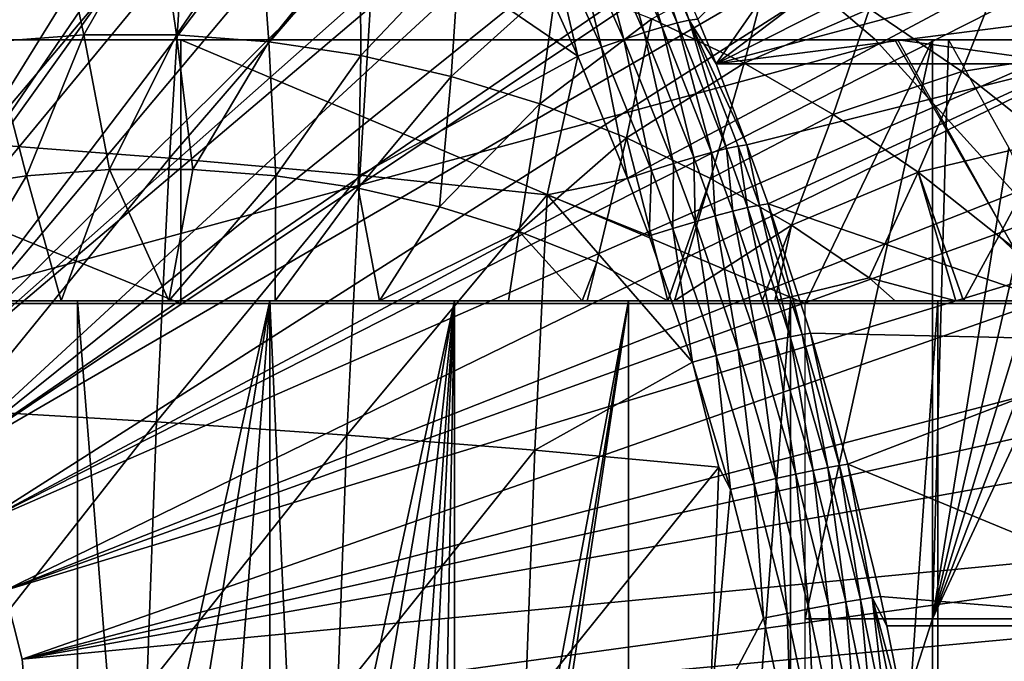
# Model space of a CAD drawing. Extents: x 0 to 750, y 0 to 1505.
# Drawn here: x 103 to 111, y 99 to 104 of the extents above; entities that cross this region are included whole.
import ezdxf

# ---------------------------------------------------------------- set-up
doc = ezdxf.new("R2010")
doc.units = 0
doc.header["$MEASUREMENT"] = 0
doc.layers.get('0').update_dxf_attribs({"linetype": 'CONTINUOUS'})

msp = doc.modelspace()

# ---------------------------------------------------------------- linework, layer by layer
for points in [[(103.279999, 115.590103, 0.052415), (100.268402, 101.988899, 0.052415), (102.587502, 115.746399, 0.052415)], [(103.279999, 115.590103, 0.052415), (100.797798, 101.900597, 0.052415), (100.268402, 101.988899, 0.052415)], [(104.246498, 115.306999, 0.052415), (100.797798, 101.900597, 0.052415), (103.279999, 115.590103, 0.052415)], [(100.797798, 101.900597, 0.052415), (104.246498, 115.306999, 0.052415), (104.832397, 115.096901, 0.052415)], [(104.832397, 115.096901, 0.052415), (105.842598, 114.6642, 0.052415), (100.797798, 101.900597, 0.052415)], [(100.797798, 101.900597, 0.052415), (105.842598, 114.6642, 0.052415), (106.356003, 114.408401, 0.052415)], [(100.797798, 101.900597, 0.052415), (106.356003, 114.408401, 0.052415), (101.305496, 101.726303, 0.052415)], [(101.305496, 101.726303, 0.052415), (106.356003, 114.408401, 0.052415), (106.614502, 114.269997, 0.052415)], [(101.305496, 101.726303, 0.052415), (106.614502, 114.269997, 0.052415), (107.3675, 113.8293, 0.052415)], [(107.3675, 113.8293, 0.052415), (107.839203, 113.523003, 0.052415), (101.305496, 101.726303, 0.052415)], [(107.839203, 113.523003, 0.052415), (108.100403, 113.343102, 0.052415), (101.305496, 101.726303, 0.052415)], [(101.305496, 101.726303, 0.052415), (108.100403, 113.343102, 0.052415), (108.812302, 112.813103, 0.052415)], [(101.305496, 101.726303, 0.052415), (108.812302, 112.813103, 0.052415), (101.777603, 101.470802, 0.052415)], [(101.777603, 101.470802, 0.052415), (108.812302, 112.813103, 0.052415), (109.267998, 112.441803, 0.052415)], [(101.777603, 101.470802, 0.052415), (109.267998, 112.441803, 0.052415), (109.502098, 112.2407, 0.052415)], [(110.168701, 111.626999, 0.052415), (101.777603, 101.470802, 0.052415), (109.502098, 112.2407, 0.052415)], [(110.168701, 111.626999, 0.052415), (102.201202, 101.141098, 0.052415), (101.777603, 101.470802, 0.052415)], [(110.625603, 111.1689, 0.052415), (102.201202, 101.141098, 0.052415), (110.168701, 111.626999, 0.052415)], [(102.201202, 101.141098, 0.052415), (110.625603, 111.1689, 0.052415), (111.427902, 110.281898, 0.052415)], [(111.427902, 110.281898, 0.052415), (111.887901, 109.720596, 0.052415), (102.201202, 101.141098, 0.052415)], [(102.201202, 101.141098, 0.052415), (111.887901, 109.720596, 0.052415), (112.061699, 109.4972, 0.052415)], [(102.201202, 101.141098, 0.052415), (112.061699, 109.4972, 0.052415), (102.564697, 100.7463, 0.052415)], [(102.564697, 100.7463, 0.052415), (112.061699, 109.4972, 0.052415), (112.581497, 108.789101, 0.052415)], [(102.564697, 100.7463, 0.052415), (112.581497, 108.789101, 0.052415), (113.115997, 107.9907, 0.052415)], [(113.115997, 107.9907, 0.052415), (113.204903, 107.850098, 0.052415), (102.564697, 100.7463, 0.052415)], [(102.564697, 100.7463, 0.052415), (113.204903, 107.850098, 0.052415), (113.620796, 107.1595, 0.052415)], [(102.564697, 100.7463, 0.052415), (113.620796, 107.1595, 0.052415), (102.858299, 100.296898, 0.052415)], [(102.858299, 100.296898, 0.052415), (113.620796, 107.1595, 0.052415), (114.095001, 106.296898, 0.052415)], [(102.858299, 100.296898, 0.052415), (114.095001, 106.296898, 0.052415), (114.220596, 106.052902, 0.052415)], [(114.537399, 105.404297, 0.052415), (102.858299, 100.296898, 0.052415), (114.220596, 106.052902, 0.052415)], [(114.537399, 105.404297, 0.052415), (103.073898, 99.805359, 0.052415), (102.858299, 100.296898, 0.052415)], [(114.946899, 104.482903, 0.052415), (103.073898, 99.805359, 0.052415), (114.537399, 105.404297, 0.052415)], [(108.465599, 103.7967, 86.234032), (109.5466, 105.3461, 79.545868), (108.3284, 104.136299, 86.20372)], [(108.465599, 103.7967, 86.234032), (109.947403, 104.919403, 78.827637), (109.5466, 105.3461, 79.545868)], [(102.989799, 105.194, 87.783661), (102.865799, 103.192703, 88.246536), (104.444702, 105.059402, 87.646553)], [(109.669998, 103.9851, 58.901272), (109.669998, 103.9851, 14.10946), (108.313698, 105.139702, 14.10946)], [(109.669998, 103.9851, 58.901272), (108.313698, 105.139702, 14.10946), (108.313698, 105.139702, 58.901272)], [(104.444702, 105.059402, 87.646553), (102.865799, 103.192703, 88.246536), (104.322098, 103.082199, 88.103851)], [(104.444702, 105.059402, 87.646553), (104.322098, 103.082199, 88.103851), (105.885201, 104.901802, 87.415367)], [(107.6492, 105.004501, 86.678818), (108.056396, 104.0756, 86.766548), (107.7649, 105.038002, 86.502922)], [(107.7649, 105.038002, 86.502922), (108.170898, 104.106903, 86.59243), (107.857399, 105.059402, 86.311981)], [(107.7649, 105.038002, 86.502922), (108.056396, 104.0756, 86.766548), (108.170898, 104.106903, 86.59243)], [(107.924698, 105.068001, 86.109848), (107.857399, 105.059402, 86.311981), (108.262199, 104.127296, 86.40358)], [(107.857399, 105.059402, 86.311981), (108.170898, 104.106903, 86.59243), (108.262199, 104.127296, 86.40358)], [(108.262199, 104.127296, 86.40358), (108.3284, 104.136299, 86.20372), (107.924698, 105.068001, 86.109848)], [(102.972397, 103.964699, 55.80843), (102.694099, 104.939301, 56.435581), (103.463303, 104.997299, 56.641701)], [(102.972397, 103.964699, 55.80843), (103.463303, 104.997299, 56.641701), (103.673103, 104.017403, 55.996181)], [(103.673103, 104.017403, 55.996181), (103.463303, 104.997299, 56.641701), (104.234596, 104.997299, 56.848358)], [(103.673103, 104.017403, 55.996181), (104.234596, 104.997299, 56.848358), (104.375702, 104.017403, 56.184429)], [(104.375702, 104.017403, 56.184429), (104.234596, 104.997299, 56.848358), (105.003799, 104.939301, 57.054482)], [(107.357597, 104.903702, 86.971626), (107.766998, 103.982903, 87.057198), (107.512497, 104.959503, 86.836113)], [(107.512497, 104.959503, 86.836113), (107.920898, 104.033897, 86.922501), (107.6492, 105.004501, 86.678818)], [(107.512497, 104.959503, 86.836113), (107.766998, 103.982903, 87.057198), (107.920898, 104.033897, 86.922501)], [(107.6492, 105.004501, 86.678818), (107.920898, 104.033897, 86.922501), (108.056396, 104.0756, 86.766548)], [(105.885201, 104.901802, 87.415367), (104.322098, 103.082199, 88.103851), (105.764397, 102.952698, 87.866158)], [(104.375702, 104.017403, 56.184429), (105.003799, 104.939301, 57.054482), (105.076302, 103.964699, 56.372189)], [(105.076302, 103.964699, 56.372189), (105.003799, 104.939301, 57.054482), (105.766998, 104.823799, 57.258968)], [(105.885201, 104.901802, 87.415367), (105.764397, 102.952698, 87.866158), (107.417, 103.856598, 87.252678)], [(107.417, 103.856598, 87.252678), (107.006203, 104.764801, 87.166878), (105.885201, 104.901802, 87.415367)], [(107.187698, 104.838402, 87.082642), (107.598, 103.923302, 87.167992), (107.357597, 104.903702, 86.971626)], [(107.357597, 104.903702, 86.971626), (107.598, 103.923302, 87.167992), (107.766998, 103.982903, 87.057198)], [(110.198601, 104.671204, 78.325722), (109.947403, 104.919403, 78.827637), (108.465599, 103.7967, 86.234032)], [(105.076302, 103.964699, 56.372189), (105.766998, 104.823799, 57.258968), (105.7715, 103.859398, 56.558449)], [(105.7715, 103.859398, 56.558449), (105.766998, 104.823799, 57.258968), (106.520103, 104.651497, 57.460751)], [(107.006203, 104.764801, 87.166878), (107.417, 103.856598, 87.252678), (107.187698, 104.838402, 87.082642)], [(107.187698, 104.838402, 87.082642), (107.417, 103.856598, 87.252678), (107.598, 103.923302, 87.167992)], [(108.465599, 103.7967, 86.234032), (110.552902, 104.354897, 77.541328), (110.198601, 104.671204, 78.325722)], [(105.7715, 103.859398, 56.558449), (106.520103, 104.651497, 57.460751), (106.457497, 103.702301, 56.74226)], [(106.457497, 103.702301, 56.74226), (106.520103, 104.651497, 57.460751), (107.259102, 104.422798, 57.658772)], [(108.898399, 104.635399, 58.86367), (108.679398, 103.802597, 58.039349), (107.980103, 104.139397, 57.851978)], [(109.629501, 104.213997, 59.05957), (108.679398, 103.802597, 58.039349), (108.898399, 104.635399, 58.86367)], [(111.621399, 104.537201, 61.303379), (111.3311, 103.895302, 60.341888), (110.617302, 104.4608, 60.150631)], [(114.946899, 104.482903, 0.052415), (115.094101, 104.124802, 0.052415), (103.073898, 99.805359, 0.052415)], [(110.617302, 104.4608, 60.150631), (110.329201, 103.738701, 59.24704), (109.629501, 104.213997, 59.05957)], [(111.3311, 103.895302, 60.341888), (110.329201, 103.738701, 59.24704), (110.617302, 104.4608, 60.150631)], [(106.457497, 103.702301, 56.74226), (107.259102, 104.422798, 57.658772), (107.1306, 103.494202, 56.92263)], [(107.1306, 103.494202, 56.92263), (107.259102, 104.422798, 57.658772), (107.980103, 104.139397, 57.851978)], [(108.465599, 103.7967, 86.234032), (110.882599, 104.106499, 76.719742), (110.552902, 104.354897, 77.541328)], [(109.629501, 104.213997, 59.05957), (109.353302, 103.4142, 58.219921), (108.679398, 103.802597, 58.039349)], [(110.329201, 103.738701, 59.24704), (109.353302, 103.4142, 58.219921), (109.629501, 104.213997, 59.05957)], [(107.1306, 103.494202, 56.92263), (107.980103, 104.139397, 57.851978), (107.787498, 103.236, 57.098621)], [(107.787498, 103.236, 57.098621), (107.980103, 104.139397, 57.851978), (108.679398, 103.802597, 58.039349)], [(103.073898, 99.805359, 0.052415), (115.094101, 104.124802, 0.052415), (115.322502, 103.5345, 0.052415)], [(107.920898, 104.033897, 86.922501), (108.2966, 103.088097, 86.995262), (108.056396, 104.0756, 86.766548)], [(108.056396, 104.0756, 86.766548), (108.431, 103.125999, 86.84066), (108.170898, 104.106903, 86.59243)], [(108.056396, 104.0756, 86.766548), (108.2966, 103.088097, 86.995262), (108.431, 103.125999, 86.84066)], [(108.170898, 104.106903, 86.59243), (108.544403, 103.154999, 86.668297), (108.262199, 104.127296, 86.40358)], [(108.170898, 104.106903, 86.59243), (108.431, 103.125999, 86.84066), (108.544403, 103.154999, 86.668297)], [(108.262199, 104.127296, 86.40358), (108.465599, 103.7967, 86.234032), (108.3284, 104.136299, 86.20372)], [(108.699997, 103.183502, 86.283913), (108.465599, 103.7967, 86.234032), (108.262199, 104.127296, 86.40358)], [(108.262199, 104.127296, 86.40358), (108.544403, 103.154999, 86.668297), (108.634697, 103.174202, 86.481522)], [(108.262199, 104.127296, 86.40358), (108.634697, 103.174202, 86.481522), (108.699997, 103.183502, 86.283913)], [(111.162003, 103.7967, 76.170868), (110.882599, 104.106499, 76.719742), (108.465599, 103.7967, 86.234032)], [(103.673103, 104.017403, 55.996181), (103.238403, 102.948502, 55.244808), (102.972397, 103.964699, 55.80843)], [(103.673103, 104.017403, 55.996181), (103.867699, 102.995903, 55.41341), (103.238403, 102.948502, 55.244808)], [(104.375702, 104.017403, 56.184429), (103.867699, 102.995903, 55.41341), (103.673103, 104.017403, 55.996181)], [(104.375702, 104.017403, 56.184429), (104.498596, 102.995903, 55.58247), (103.867699, 102.995903, 55.41341)], [(105.076302, 103.964699, 56.372189), (104.498596, 102.995903, 55.58247), (104.375702, 104.017403, 56.184429)], [(107.766998, 103.982903, 87.057198), (108.143799, 103.041901, 87.129128), (107.920898, 104.033897, 86.922501)], [(107.920898, 104.033897, 86.922501), (108.143799, 103.041901, 87.129128), (108.2966, 103.088097, 86.995262)], [(101.4142, 101.980103, 73.558952), (99.482361, 103.980103, 73.041313), (104.4086, 101.980103, 74.36129)], [(104.4086, 101.980103, 74.36129), (99.482361, 103.980103, 73.041313), (104.4086, 103.980103, 74.36129)], [(103.720596, 103.980103, 57.223991), (102.2463, 103.980103, 56.910759), (100.517601, 103.980103, 69.177612)], [(109.821297, 103.980103, 71.670517), (112.065598, 103.980103, 63.294708), (100.517601, 103.980103, 69.177612)], [(100.517601, 103.980103, 69.177612), (112.065598, 103.980103, 63.294708), (111.181099, 103.980103, 62.07439)], [(111.181099, 103.980103, 62.07439), (110.173599, 103.980103, 60.953381), (100.517601, 103.980103, 69.177612)], [(100.517601, 103.980103, 69.177612), (110.173599, 103.980103, 60.953381), (109.054398, 103.980103, 59.944019)], [(100.517601, 103.980103, 69.177612), (109.054398, 103.980103, 59.944019), (107.835602, 103.980103, 59.057388)], [(107.835602, 103.980103, 59.057388), (106.530701, 103.980103, 58.303242), (100.517601, 103.980103, 69.177612)], [(100.517601, 103.980103, 69.177612), (106.530701, 103.980103, 58.303242), (105.153999, 103.980103, 57.689861)], [(100.517601, 103.980103, 69.177612), (105.153999, 103.980103, 57.689861), (103.720596, 103.980103, 57.223991)], [(102.449501, 101.980103, 69.695251), (109.821297, 103.980103, 71.670517), (100.517601, 103.980103, 69.177612)], [(110.965698, 101.980103, 71.977173), (109.821297, 103.980103, 71.670517), (102.449501, 101.980103, 69.695251)], [(102.972397, 103.964699, 55.80843), (103.238403, 102.948502, 55.244808), (102.614098, 102.853996, 55.07753)], [(104.4086, 101.980103, 74.36129), (104.4086, 103.980103, 74.36129), (109.141602, 101.980103, 75.629509)], [(109.141602, 101.980103, 75.629509), (104.4086, 103.980103, 74.36129), (110.107498, 103.980103, 75.888321)], [(105.076302, 103.964699, 56.372189), (105.1278, 102.948502, 55.751068), (104.498596, 102.995903, 55.58247)], [(105.7715, 103.859398, 56.558449), (105.1278, 102.948502, 55.751068), (105.076302, 103.964699, 56.372189)], [(107.417, 103.856598, 87.252678), (107.795197, 102.927902, 87.324806), (107.598, 103.923302, 87.167992)], [(107.598, 103.923302, 87.167992), (107.975601, 102.988098, 87.239693), (107.766998, 103.982903, 87.057198)], [(107.598, 103.923302, 87.167992), (107.795197, 102.927902, 87.324806), (107.975601, 102.988098, 87.239693)], [(107.766998, 103.982903, 87.057198), (107.975601, 102.988098, 87.239693), (108.143799, 103.041901, 87.129128)], [(109.141602, 101.980103, 75.629509), (110.107498, 103.980103, 75.888321), (109.141602, 99.590057, 75.629509)], [(109.141602, 99.590057, 75.629509), (110.107498, 103.980103, 75.888321), (110.107498, 99.590057, 75.888321)], [(110.8675, 102.666496, 58.901272), (110.8675, 102.666496, 14.10946), (109.669998, 103.9851, 14.10946)], [(110.8675, 102.666496, 58.901272), (109.669998, 103.9851, 14.10946), (109.669998, 103.9851, 58.901272)], [(110.965698, 101.980103, 71.977173), (112.349297, 103.980103, 72.3479), (109.821297, 103.980103, 71.670517)], [(109.842796, 103.980103, 75.817383), (111.0895, 103.980103, 76.151428), (111.162003, 103.7967, 76.170868)], [(109.842796, 103.980103, 75.817383), (111.162003, 103.7967, 76.170868), (111.170097, 101.600098, 76.173027)], [(110.107498, 99.590057, 75.888321), (110.107498, 103.980103, 75.888321), (110.227798, 103.980103, 75.92054)], [(110.107498, 99.590057, 75.888321), (110.227798, 103.980103, 75.92054), (110.685204, 103.159798, 76.043121)], [(105.7715, 103.859398, 56.558449), (105.752098, 102.853996, 55.91835), (105.1278, 102.948502, 55.751068)], [(106.457497, 103.702301, 56.74226), (105.752098, 102.853996, 55.91835), (105.7715, 103.859398, 56.558449)], [(107.417, 103.856598, 87.252678), (105.764397, 102.952698, 87.866158), (107.186302, 102.804901, 87.534523)], [(107.417, 103.856598, 87.252678), (107.186302, 102.804901, 87.534523), (107.795197, 102.927902, 87.324806)], [(111.3311, 103.895302, 60.341888), (110.993698, 103.212196, 59.42511), (110.329201, 103.738701, 59.24704)], [(107.787498, 103.236, 57.098621), (108.679398, 103.802597, 58.039349), (108.4244, 102.9291, 57.269299)], [(108.4244, 102.9291, 57.269299), (108.679398, 103.802597, 58.039349), (109.353302, 103.4142, 58.219921)], [(108.465599, 103.7967, 86.234032), (108.699997, 103.183502, 86.283913), (111.162003, 103.7967, 76.170868)], [(111.162003, 103.7967, 76.170868), (108.699997, 103.183502, 86.283913), (108.860397, 102.736603, 86.316628)], [(111.162003, 103.7967, 76.170868), (108.860397, 102.736603, 86.316628), (111.884804, 101.694901, 76.364532)], [(106.457497, 103.702301, 56.74226), (106.368103, 102.712997, 56.083408), (105.752098, 102.853996, 55.91835)], [(107.1306, 103.494202, 56.92263), (106.368103, 102.712997, 56.083408), (106.457497, 103.702301, 56.74226)], [(110.329201, 103.738701, 59.24704), (109.998199, 102.976196, 58.392712), (109.353302, 103.4142, 58.219921)], [(110.993698, 103.212196, 59.42511), (109.998199, 102.976196, 58.392712), (110.329201, 103.738701, 59.24704)], [(103.073898, 99.805359, 0.052415), (115.322502, 103.5345, 0.052415), (103.205704, 99.285011, 0.052415)], [(103.205704, 99.285011, 0.052415), (115.322502, 103.5345, 0.052415), (115.6632, 102.559998, 0.052415)], [(107.1306, 103.494202, 56.92263), (106.972603, 102.525902, 56.245392), (106.368103, 102.712997, 56.083408)], [(107.787498, 103.236, 57.098621), (106.972603, 102.525902, 56.245392), (107.1306, 103.494202, 56.92263)], [(108.4244, 102.9291, 57.269299), (109.353302, 103.4142, 58.219921), (109.0383, 102.575302, 57.433781)], [(109.0383, 102.575302, 57.433781), (109.353302, 103.4142, 58.219921), (109.998199, 102.976196, 58.392712)], [(102.865799, 103.192703, 88.246536), (102.766197, 101.170998, 88.618073), (104.322098, 103.082199, 88.103851)], [(107.787498, 103.236, 57.098621), (107.5625, 102.294098, 56.403431), (106.972603, 102.525902, 56.245392)], [(108.101501, 102, 56.528141), (107.5625, 102.294098, 56.403431), (107.787498, 103.236, 57.098621)], [(107.787498, 103.236, 57.098621), (108.4244, 102.9291, 57.269299), (108.101501, 102, 56.528141)], [(108.544403, 103.154999, 86.668297), (108.705498, 102.708702, 86.699051), (108.634697, 103.174202, 86.481522)], [(108.699997, 103.183502, 86.283913), (108.634697, 103.174202, 86.481522), (108.795403, 102.727303, 86.513206)], [(108.634697, 103.174202, 86.481522), (108.705498, 102.708702, 86.699051), (108.795403, 102.727303, 86.513206)], [(108.699997, 103.183502, 86.283913), (108.795403, 102.727303, 86.513206), (108.860397, 102.736603, 86.316628)], [(110.993698, 103.212196, 59.42511), (110.610703, 102.490898, 58.556839), (109.998199, 102.976196, 58.392712)], [(111.237297, 102, 58.78175), (110.610703, 102.490898, 58.556839), (110.993698, 103.212196, 59.42511)], [(108.2966, 103.088097, 86.995262), (108.458702, 102.644798, 87.024612), (108.431, 103.125999, 86.84066)], [(108.431, 103.125999, 86.84066), (108.592598, 102.681, 86.870613), (108.544403, 103.154999, 86.668297)], [(108.431, 103.125999, 86.84066), (108.458702, 102.644798, 87.024612), (108.592598, 102.681, 86.870613)], [(108.544403, 103.154999, 86.668297), (108.592598, 102.681, 86.870613), (108.705498, 102.708702, 86.699051)], [(110.685204, 103.159798, 76.043121), (110.852898, 102.8078, 76.088043), (110.107498, 99.590057, 75.888321)], [(104.322098, 103.082199, 88.103851), (102.766197, 101.170998, 88.618073), (104.223801, 101.084801, 88.470917)], [(104.322098, 103.082199, 88.103851), (104.223801, 101.084801, 88.470917), (105.764397, 102.952698, 87.866158)], [(107.975601, 102.988098, 87.239693), (108.138603, 102.549698, 87.268562), (108.143799, 103.041901, 87.129128)], [(108.143799, 103.041901, 87.129128), (108.138603, 102.549698, 87.268562), (108.306396, 102.6008, 87.158112)], [(108.143799, 103.041901, 87.129128), (108.306396, 102.6008, 87.158112), (108.2966, 103.088097, 86.995262)], [(108.2966, 103.088097, 86.995262), (108.306396, 102.6008, 87.158112), (108.458702, 102.644798, 87.024612)], [(102.677002, 102, 54.644852), (102.614098, 102.853996, 55.07753), (103.238403, 102.948502, 55.244808)], [(102.677002, 102, 54.644852), (103.238403, 102.948502, 55.244808), (103.501602, 102, 54.800301)], [(103.501602, 102, 54.800301), (103.238403, 102.948502, 55.244808), (103.867699, 102.995903, 55.41341)], [(103.501602, 102, 54.800301), (103.867699, 102.995903, 55.41341), (104.317299, 102, 54.997021)], [(103.867699, 102.995903, 55.41341), (104.498596, 102.995903, 55.58247), (104.317299, 102, 54.997021)], [(105.764397, 102.952698, 87.866158), (104.223801, 101.084801, 88.470917), (105.667503, 100.983704, 88.227989)], [(104.317299, 102, 54.997021), (104.498596, 102.995903, 55.58247), (105.1278, 102.948502, 55.751068)], [(104.317299, 102, 54.997021), (105.1278, 102.948502, 55.751068), (105.122101, 102, 55.234509)], [(105.122101, 102, 55.234509), (105.1278, 102.948502, 55.751068), (105.752098, 102.853996, 55.91835)], [(105.764397, 102.952698, 87.866158), (105.667503, 100.983704, 88.227989), (107.186302, 102.804901, 87.534523)], [(107.795197, 102.927902, 87.324806), (107.958504, 102.492699, 87.353844), (107.975601, 102.988098, 87.239693)], [(107.975601, 102.988098, 87.239693), (107.958504, 102.492699, 87.353844), (108.138603, 102.549698, 87.268562)], [(109.0383, 102.575302, 57.433781), (109.998199, 102.976196, 58.392712), (109.625702, 102.1763, 57.591179)], [(109.625702, 102.1763, 57.591179), (109.998199, 102.976196, 58.392712), (110.283401, 102, 57.975449)], [(110.610703, 102.490898, 58.556839), (110.341301, 102, 58.021011), (109.998199, 102.976196, 58.392712)], [(109.998199, 102.976196, 58.392712), (110.341301, 102, 58.021011), (110.283401, 102, 57.975449)], [(107.795197, 102.927902, 87.324806), (107.186302, 102.804901, 87.534523), (107.958504, 102.492699, 87.353844)], [(108.101501, 102, 56.528141), (108.4244, 102.9291, 57.269299), (108.151802, 102, 56.556179)], [(108.151802, 102, 56.556179), (108.4244, 102.9291, 57.269299), (109.0383, 102.575302, 57.433781)], [(105.122101, 102, 55.234509), (105.752098, 102.853996, 55.91835), (105.913902, 102, 55.512169)], [(107.186302, 102.804901, 87.534523), (105.667503, 100.983704, 88.227989), (107.091003, 100.8685, 87.890381)], [(105.913902, 102, 55.512169), (105.752098, 102.853996, 55.91835), (106.368103, 102.712997, 56.083408)], [(107.186302, 102.804901, 87.534523), (107.091003, 100.8685, 87.890381), (108.2864, 101.536797, 87.408272)], [(108.2864, 101.536797, 87.408272), (107.958504, 102.492699, 87.353844), (107.186302, 102.804901, 87.534523)], [(110.107498, 99.590057, 75.888321), (110.852898, 102.8078, 76.088043), (110.974701, 102.436203, 76.120689)], [(108.705498, 102.708702, 86.699051), (109.028801, 101.728699, 86.757118), (108.795403, 102.727303, 86.513206)], [(108.860397, 102.736603, 86.316628), (108.795403, 102.727303, 86.513206), (109.117897, 101.745697, 86.573242)], [(108.795403, 102.727303, 86.513206), (109.028801, 101.728699, 86.757118), (109.117897, 101.745697, 86.573242)], [(111.884804, 101.694901, 76.364532), (108.860397, 102.736603, 86.316628), (109.182198, 101.754799, 86.378807)], [(108.860397, 102.736603, 86.316628), (109.117897, 101.745697, 86.573242), (109.182198, 101.754799, 86.378807)], [(105.913902, 102, 55.512169), (106.368103, 102.712997, 56.083408), (106.972603, 102.525902, 56.245392)], [(108.458702, 102.644798, 87.024612), (108.783897, 101.671303, 87.07972), (108.592598, 102.681, 86.870613)], [(108.592598, 102.681, 86.870613), (108.916801, 101.703598, 86.927002), (108.705498, 102.708702, 86.699051)], [(108.592598, 102.681, 86.870613), (108.783897, 101.671303, 87.07972), (108.916801, 101.703598, 86.927002)], [(108.705498, 102.708702, 86.699051), (108.916801, 101.703598, 86.927002), (109.028801, 101.728699, 86.757118)], [(108.138603, 102.549698, 87.268562), (108.465698, 101.587097, 87.322632), (108.306396, 102.6008, 87.158112)], [(108.151802, 102, 56.556179), (109.0383, 102.575302, 57.433781), (108.815598, 102, 56.948421)], [(108.306396, 102.6008, 87.158112), (108.632599, 101.632202, 87.212418), (108.458702, 102.644798, 87.024612)], [(108.306396, 102.6008, 87.158112), (108.465698, 101.587097, 87.322632), (108.632599, 101.632202, 87.212418)], [(108.458702, 102.644798, 87.024612), (108.632599, 101.632202, 87.212418), (108.783897, 101.671303, 87.07972)], [(108.815598, 102, 56.948421), (109.0383, 102.575302, 57.433781), (108.912102, 102, 57.008949)], [(108.912102, 102, 57.008949), (109.0383, 102.575302, 57.433781), (109.625702, 102.1763, 57.591179)], [(103.205704, 99.285011, 0.052415), (115.6632, 102.559998, 0.052415), (115.813103, 102.086304, 0.052415)], [(106.972603, 102.525902, 56.245392), (106.8927, 102, 55.919319), (105.913902, 102, 55.512169)], [(106.972603, 102.525902, 56.245392), (107.450699, 102, 56.185081), (106.8927, 102, 55.919319)], [(107.5625, 102.294098, 56.403431), (107.450699, 102, 56.185081), (106.972603, 102.525902, 56.245392)], [(107.958504, 102.492699, 87.353844), (108.2864, 101.536797, 87.408272), (108.138603, 102.549698, 87.268562)], [(108.138603, 102.549698, 87.268562), (108.2864, 101.536797, 87.408272), (108.465698, 101.587097, 87.322632)], [(110.107498, 99.590057, 75.888321), (110.974701, 102.436203, 76.120689), (111.048698, 102.051399, 76.140503)], [(110.610703, 102.490898, 58.556839), (111.126801, 102, 58.681911), (110.341301, 102, 58.021011)], [(111.237297, 102, 58.78175), (111.126801, 102, 58.681911), (110.610703, 102.490898, 58.556839)], [(107.5625, 102.294098, 56.403431), (107.4897, 102, 56.204609), (107.450699, 102, 56.185081)], [(108.101501, 102, 56.528141), (107.4897, 102, 56.204609), (107.5625, 102.294098, 56.403431)], [(108.912102, 102, 57.008949), (109.625702, 102.1763, 57.591179), (109.824203, 102, 57.628578)], [(109.625702, 102.1763, 57.591179), (110.283401, 102, 57.975449), (109.824203, 102, 57.628578)], [(115.813103, 102.086304, 0.052415), (115.967796, 101.561096, 0.052415), (103.205704, 99.285011, 0.052415)], [(111.048698, 102.051399, 76.140503), (111.073502, 101.659798, 76.147141), (110.107498, 99.590057, 75.888321)], [(102.119698, 102, 57.27087), (102.677002, 102, 54.644852), (103.501602, 102, 54.800301)], [(102.119698, 102, 57.27087), (103.501602, 102, 54.800301), (103.623497, 102, 57.586498)], [(103.623497, 102, 57.586498), (103.623497, 97.200043, 57.586498), (102.119698, 102, 57.27087)], [(102.119698, 102, 57.27087), (103.623497, 97.200043, 57.586498), (103.235001, 97.174881, 57.48835)], [(102.119698, 102, 57.27087), (103.235001, 97.174881, 57.48835), (102.850502, 97.099899, 57.402721)], [(110.990501, 101.980103, 70.652557), (110.965698, 101.980103, 71.977173), (102.449501, 101.980103, 69.695251)], [(104.7314, 101.980103, 61.17902), (105.8909, 101.980103, 61.819859), (102.449501, 101.980103, 69.695251)], [(102.449501, 101.980103, 69.695251), (105.8909, 101.980103, 61.819859), (106.964996, 101.980103, 62.595451)], [(102.449501, 101.980103, 69.695251), (106.964996, 101.980103, 62.595451), (107.938103, 101.980103, 63.494541)], [(107.938103, 101.980103, 63.494541), (108.795998, 101.980103, 64.504089), (102.449501, 101.980103, 69.695251)], [(102.449501, 101.980103, 69.695251), (108.795998, 101.980103, 64.504089), (109.526299, 101.980103, 65.609459)], [(102.449501, 101.980103, 69.695251), (109.526299, 101.980103, 65.609459), (110.118401, 101.980103, 66.794609)], [(110.118401, 101.980103, 66.794609), (110.563797, 101.980103, 68.042351), (102.449501, 101.980103, 69.695251)], [(102.449501, 101.980103, 69.695251), (110.563797, 101.980103, 68.042351), (110.855904, 101.980103, 69.334587)], [(102.449501, 101.980103, 69.695251), (110.855904, 101.980103, 69.334587), (110.990501, 101.980103, 70.652557)], [(103.623497, 102, 57.586498), (103.501602, 102, 54.800301), (104.317299, 102, 54.997021)], [(103.623497, 102, 57.586498), (105.122101, 102, 55.234509), (105.083504, 102, 58.06501)], [(103.623497, 102, 57.586498), (104.317299, 102, 54.997021), (105.122101, 102, 55.234509)], [(105.083504, 102, 58.06501), (104.008499, 97.174881, 57.695599), (103.623497, 102, 57.586498)], [(103.623497, 102, 57.586498), (104.008499, 97.174881, 57.695599), (103.623497, 97.200043, 57.586498)], [(105.083504, 102, 58.06501), (104.290001, 97.123741, 57.78294), (104.008499, 97.174881, 57.695599)], [(104.700104, 96.995117, 57.922001), (104.290001, 97.123741, 57.78294), (105.083504, 102, 58.06501)], [(105.083504, 102, 58.06501), (105.083504, 96.808311, 58.06501), (104.700104, 96.995117, 57.922001)], [(105.083504, 102, 58.06501), (106.8927, 102, 55.919319), (106.482399, 102, 58.700642)], [(105.083504, 102, 58.06501), (105.122101, 102, 55.234509), (105.913902, 102, 55.512169)], [(105.083504, 102, 58.06501), (105.913902, 102, 55.512169), (106.8927, 102, 55.919319)], [(106.482399, 102, 58.700642), (105.326599, 96.649773, 58.16238), (105.083504, 102, 58.06501)], [(105.083504, 102, 58.06501), (105.326599, 96.649773, 58.16238), (105.083504, 96.808311, 58.06501)], [(106.482399, 102, 58.700642), (105.527397, 96.490028, 58.246792), (105.326599, 96.649773, 58.16238)], [(105.842499, 96.171379, 58.386829), (105.527397, 96.490028, 58.246792), (106.482399, 102, 58.700642)], [(106.482399, 102, 58.700642), (106.047203, 95.902321, 58.482861), (105.842499, 96.171379, 58.386829)], [(106.482399, 102, 58.700642), (106.182999, 95.683456, 58.54879), (106.047203, 95.902321, 58.482861)], [(106.353203, 95.33596, 58.63401), (106.182999, 95.683456, 58.54879), (106.482399, 102, 58.700642)], [(106.353203, 95.33596, 58.63401), (106.482399, 102, 58.700642), (106.482399, 94.968803, 58.700642)], [(106.482399, 102, 58.700642), (107.4897, 102, 56.204609), (108.101501, 102, 56.528141)], [(106.482399, 102, 58.700642), (106.8927, 102, 55.919319), (107.450699, 102, 56.185081)], [(106.482399, 102, 58.700642), (107.450699, 102, 56.185081), (107.4897, 102, 56.204609)], [(108.101501, 102, 56.528141), (108.151802, 102, 56.556179), (106.482399, 102, 58.700642)], [(106.482399, 102, 58.700642), (108.151802, 102, 56.556179), (108.815598, 102, 56.948421)], [(106.482399, 102, 58.700642), (108.815598, 102, 56.948421), (107.803101, 102, 59.485729)], [(106.482399, 94.968803, 58.700642), (106.482399, 102, 58.700642), (107.803101, 102, 59.485729)], [(106.482399, 94.968803, 58.700642), (107.803101, 102, 59.485729), (106.584503, 94.488617, 58.754539)], [(107.803101, 102, 59.485729), (106.616402, 94.122887, 58.771568), (106.584503, 94.488617, 58.754539)], [(107.803101, 102, 59.485729), (107.803101, 86.000076, 59.485729), (106.616402, 94.122887, 58.771568)], [(107.803101, 102, 59.485729), (109.824203, 102, 57.628578), (109.0299, 102, 60.410831)], [(107.803101, 102, 59.485729), (108.815598, 102, 56.948421), (108.912102, 102, 57.008949)], [(107.803101, 102, 59.485729), (108.912102, 102, 57.008949), (109.824203, 102, 57.628578)], [(109.0299, 102, 60.410831), (109.0299, 86.000076, 60.410831), (107.803101, 86.000076, 59.485729)], [(109.0299, 102, 60.410831), (107.803101, 86.000076, 59.485729), (107.803101, 102, 59.485729)], [(110.341301, 102, 58.021011), (111.126801, 102, 58.681911), (109.0299, 102, 60.410831)], [(111.126801, 102, 58.681911), (111.237297, 102, 58.78175), (109.0299, 102, 60.410831)], [(109.0299, 102, 60.410831), (111.237297, 102, 58.78175), (111.550598, 102, 59.07481)], [(109.0299, 102, 60.410831), (111.550598, 102, 59.07481), (110.147903, 102, 61.464779)], [(109.0299, 102, 60.410831), (109.824203, 102, 57.628578), (110.283401, 102, 57.975449)], [(109.0299, 102, 60.410831), (110.283401, 102, 57.975449), (110.341301, 102, 58.021011)], [(110.147903, 102, 61.464779), (110.147903, 86.000076, 61.464779), (109.0299, 86.000076, 60.410831)], [(110.147903, 102, 61.464779), (109.0299, 86.000076, 60.410831), (109.0299, 102, 60.410831)], [(112.701103, 102, 60.295891), (111.1437, 102, 62.634911), (110.147903, 102, 61.464779)], [(110.147903, 102, 61.464779), (111.550598, 102, 59.07481), (112.203796, 102, 59.73769)], [(110.147903, 102, 61.464779), (112.203796, 102, 59.73769), (112.701103, 102, 60.295891)], [(111.1437, 102, 62.634911), (111.1437, 86.000076, 62.634911), (110.147903, 86.000076, 61.464779)], [(111.1437, 102, 62.634911), (110.147903, 86.000076, 61.464779), (110.147903, 102, 61.464779)], [(109.182198, 101.754799, 86.378807), (109.117897, 101.745697, 86.573242), (109.402199, 100.7537, 86.622131)], [(111.884804, 101.694901, 76.364532), (109.182198, 101.754799, 86.378807), (109.466202, 100.7621, 86.429703)], [(109.182198, 101.754799, 86.378807), (109.402199, 100.7537, 86.622131), (109.466202, 100.7621, 86.429703)], [(108.783897, 101.671303, 87.07972), (109.070702, 100.687897, 87.124039), (108.916801, 101.703598, 86.927002)], [(108.916801, 101.703598, 86.927002), (109.202698, 100.716202, 86.972511), (109.028801, 101.728699, 86.757118)], [(108.916801, 101.703598, 86.927002), (109.070702, 100.687897, 87.124039), (109.202698, 100.716202, 86.972511)], [(109.028801, 101.728699, 86.757118), (109.313904, 100.738297, 86.804192), (109.117897, 101.745697, 86.573242)], [(109.028801, 101.728699, 86.757118), (109.202698, 100.716202, 86.972511), (109.313904, 100.738297, 86.804192)], [(109.117897, 101.745697, 86.573242), (109.313904, 100.738297, 86.804192), (109.402199, 100.7537, 86.622131)], [(111.884804, 101.694901, 76.364532), (109.466202, 100.7621, 86.429703), (112.431503, 99.536903, 76.511032)], [(108.465698, 101.587097, 87.322632), (108.754204, 100.614403, 87.365952), (108.632599, 101.632202, 87.212418)], [(108.632599, 101.632202, 87.212418), (108.920303, 100.653801, 87.255989), (108.783897, 101.671303, 87.07972)], [(108.632599, 101.632202, 87.212418), (108.754204, 100.614403, 87.365952), (108.920303, 100.653801, 87.255989)], [(108.783897, 101.671303, 87.07972), (108.920303, 100.653801, 87.255989), (109.070702, 100.687897, 87.124039)], [(110.107498, 99.590057, 75.888321), (111.073502, 101.659798, 76.147141), (111.073502, 99.590057, 76.147141)], [(103.205704, 99.285011, 0.052415), (115.967796, 101.561096, 0.052415), (116.235199, 100.539101, 0.052415)], [(108.2864, 101.536797, 87.408272), (107.091003, 100.8685, 87.890381), (108.487801, 100.739403, 87.459572)], [(108.2864, 101.536797, 87.408272), (108.575699, 100.570801, 87.451912), (108.465698, 101.587097, 87.322632)], [(108.2864, 101.536797, 87.408272), (108.487801, 100.739403, 87.459572), (108.575699, 100.570801, 87.451912)], [(108.465698, 101.587097, 87.322632), (108.575699, 100.570801, 87.451912), (108.754204, 100.614403, 87.365952)], [(102.766197, 101.170998, 88.618073), (102.691399, 99.133492, 88.89743), (104.223801, 101.084801, 88.470917)], [(104.223801, 101.084801, 88.470917), (102.691399, 99.133492, 88.89743), (104.149803, 99.071739, 88.746933)], [(104.223801, 101.084801, 88.470917), (104.149803, 99.071739, 88.746933), (105.667503, 100.983704, 88.227989)], [(105.667503, 100.983704, 88.227989), (104.149803, 99.071739, 88.746933), (105.594597, 98.999496, 88.500069)], [(105.667503, 100.983704, 88.227989), (105.594597, 98.999496, 88.500069), (107.091003, 100.8685, 87.890381)], [(107.091003, 100.8685, 87.890381), (105.594597, 98.999496, 88.500069), (107.019203, 98.916893, 88.157959)], [(107.091003, 100.8685, 87.890381), (107.019203, 98.916893, 88.157959), (108.487801, 100.739403, 87.459572)], [(108.487801, 100.739403, 87.459572), (107.019203, 98.916893, 88.157959), (108.417503, 98.824501, 87.722122)], [(108.487801, 100.739403, 87.459572), (108.417503, 98.824501, 87.722122), (108.575699, 100.570801, 87.451912)], [(109.070702, 100.687897, 87.124039), (109.318604, 99.694847, 87.159042), (109.202698, 100.716202, 86.972511)], [(109.202698, 100.716202, 86.972511), (109.449799, 99.71917, 87.008598), (109.313904, 100.738297, 86.804192)], [(109.202698, 100.716202, 86.972511), (109.318604, 99.694847, 87.159042), (109.449799, 99.71917, 87.008598)], [(109.313904, 100.738297, 86.804192), (109.560303, 99.738243, 86.841682), (109.402199, 100.7537, 86.622131)], [(109.313904, 100.738297, 86.804192), (109.449799, 99.71917, 87.008598), (109.560303, 99.738243, 86.841682)], [(109.466202, 100.7621, 86.429703), (109.402199, 100.7537, 86.622131), (109.648201, 99.751709, 86.661278)], [(109.402199, 100.7537, 86.622131), (109.560303, 99.738243, 86.841682), (109.648201, 99.751709, 86.661278)], [(112.431503, 99.536903, 76.511032), (109.466202, 100.7621, 86.429703), (109.7118, 99.759338, 86.47065)], [(109.648201, 99.751709, 86.661278), (109.7118, 99.759338, 86.47065), (109.466202, 100.7621, 86.429703)], [(108.754204, 100.614403, 87.365952), (109.003899, 99.632378, 87.40004), (108.920303, 100.653801, 87.255989)], [(108.920303, 100.653801, 87.255989), (109.169098, 99.665756, 87.290314), (109.070702, 100.687897, 87.124039)], [(108.920303, 100.653801, 87.255989), (109.003899, 99.632378, 87.40004), (109.169098, 99.665756, 87.290314)], [(109.070702, 100.687897, 87.124039), (109.169098, 99.665756, 87.290314), (109.318604, 99.694847, 87.159042)], [(108.575699, 100.570801, 87.451912), (108.417503, 98.824501, 87.722122), (108.825996, 99.595428, 87.486259)], [(108.575699, 100.570801, 87.451912), (108.825996, 99.595428, 87.486259), (108.754204, 100.614403, 87.365952)], [(108.754204, 100.614403, 87.365952), (108.825996, 99.595428, 87.486259), (109.003899, 99.632378, 87.40004)], [(103.205704, 99.285011, 0.052415), (116.235199, 100.539101, 0.052415), (103.25, 98.75, 0.052415)], [(116.235199, 100.539101, 0.052415), (116.368103, 99.958542, 0.052415), (103.25, 98.75, 0.052415)], [(103.25, 98.75, 0.052415), (116.368103, 99.958542, 0.052415), (116.464401, 99.495407, 0.052415)], [(103.205704, 99.285011, 0.052415), (103.205704, 99.285011, 5.052414), (103.073898, 99.805359, 0.052415)], [(103.073898, 99.805359, 0.052415), (103.205704, 99.285011, 5.052414), (103.073898, 99.805359, 5.052414)], [(109.449799, 99.71917, 87.008598), (109.657898, 98.712799, 87.036568), (109.560303, 99.738243, 86.841682)], [(109.560303, 99.738243, 86.841682), (109.767799, 98.728783, 86.87088), (109.648201, 99.751709, 86.661278)], [(109.560303, 99.738243, 86.841682), (109.657898, 98.712799, 87.036568), (109.767799, 98.728783, 86.87088)], [(109.648201, 99.751709, 86.661278), (109.760803, 99.536903, 86.47847), (109.7118, 99.759338, 86.47065)], [(109.918602, 98.74678, 86.502876), (109.760803, 99.536903, 86.47847), (109.648201, 99.751709, 86.661278)], [(109.648201, 99.751709, 86.661278), (109.767799, 98.728783, 86.87088), (109.855202, 98.740097, 86.691933)], [(109.648201, 99.751709, 86.661278), (109.855202, 98.740097, 86.691933), (109.918602, 98.74678, 86.502876)], [(112.431503, 99.536903, 76.511032), (109.7118, 99.759338, 86.47065), (109.760803, 99.536903, 86.47847)], [(109.003899, 99.632378, 87.40004), (109.213997, 98.641403, 87.426247), (109.169098, 99.665756, 87.290314)], [(109.169098, 99.665756, 87.290314), (109.378502, 98.668808, 87.316727), (109.318604, 99.694847, 87.159042)], [(109.169098, 99.665756, 87.290314), (109.213997, 98.641403, 87.426247), (109.378502, 98.668808, 87.316727)], [(109.318604, 99.694847, 87.159042), (109.527298, 98.692772, 87.186073), (109.449799, 99.71917, 87.008598)], [(109.318604, 99.694847, 87.159042), (109.378502, 98.668808, 87.316727), (109.527298, 98.692772, 87.186073)], [(109.449799, 99.71917, 87.008598), (109.527298, 98.692772, 87.186073), (109.657898, 98.712799, 87.036568)], [(108.417503, 98.824501, 87.722122), (109.036797, 98.611, 87.51268), (108.825996, 99.595428, 87.486259)], [(108.825996, 99.595428, 87.486259), (109.036797, 98.611, 87.51268), (109.003899, 99.632378, 87.40004)], [(109.003899, 99.632378, 87.40004), (109.036797, 98.611, 87.51268), (109.213997, 98.641403, 87.426247)], [(109.141602, 99.590057, 75.629509), (110.107498, 99.590057, 75.888321), (109.141602, 96.598152, 75.629509)], [(109.141602, 96.598152, 75.629509), (110.107498, 99.590057, 75.888321), (110.107498, 93.999977, 75.888321)], [(110.107498, 99.590057, 75.888321), (111.073502, 99.590057, 76.147141), (110.107498, 93.999977, 75.888321)], [(110.107498, 93.999977, 75.888321), (111.073502, 99.590057, 76.147141), (111.073502, 93.999977, 76.147141)], [(112.431503, 99.536903, 76.511032), (109.760803, 99.536903, 86.47847), (109.918602, 98.74678, 86.502876)], [(112.431503, 99.536903, 76.511032), (109.918602, 98.74678, 86.502876), (112.798203, 97.33844, 76.609299)], [(103.25, 98.75, 0.052415), (116.464401, 99.495407, 0.052415), (116.751999, 97.761627, 0.052415)], [(103.25, 98.75, 0.052415), (103.25, 98.75, 5.052414), (103.205704, 99.285011, 0.052415)], [(103.205704, 99.285011, 0.052415), (103.25, 98.75, 5.052414), (103.205704, 99.285011, 5.052414)]]:
    msp.add_3dface(points)

doc.saveas('drawing.dxf')
